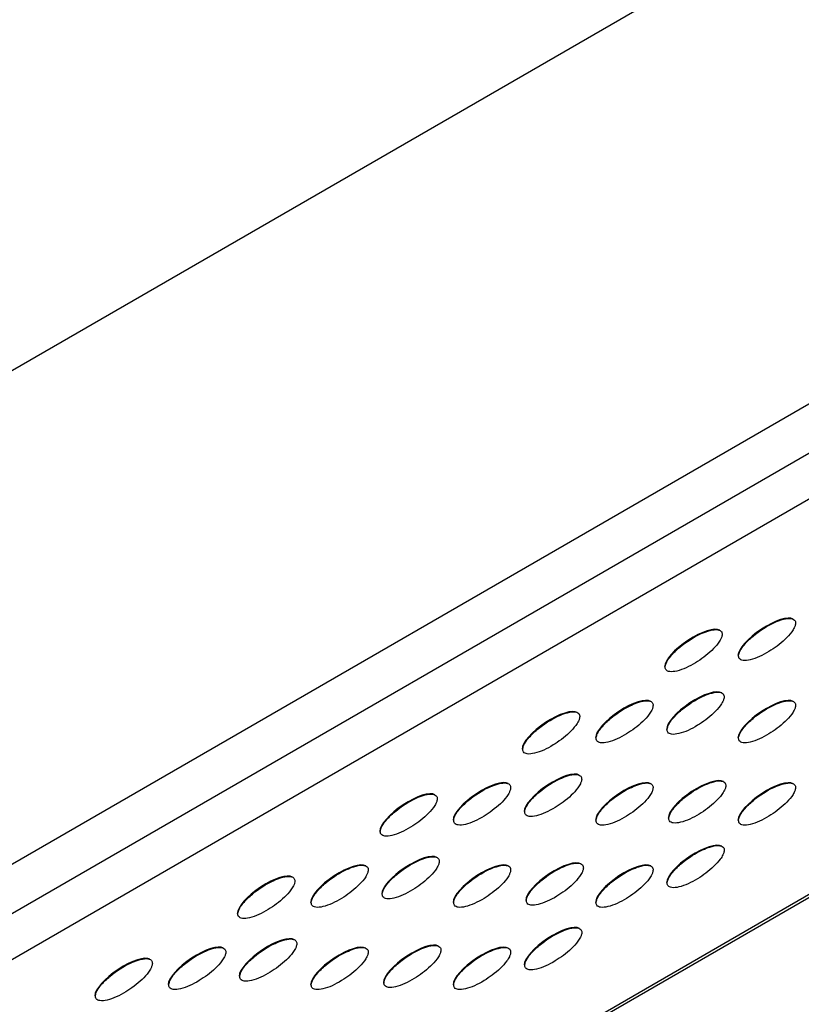
# Model space of a CAD drawing. Units: millimetres. Extents: x 12 to 772, y 62 to 791.
# Drawn here: x 687 to 706, y 532 to 556 of the extents above; entities that cross this region are included whole.
import ezdxf

# ---------------------------------------------------------------- set-up
doc = ezdxf.new("R2010")
doc.units = ezdxf.units.MM

msp = doc.modelspace()

# ---------------------------------------------------------------- linework, layer by layer
at = {"color": 7, "linetype": 'Continuous', "lineweight": 25}
for p, q in [((765.352, 580.591), (657.872, 518.544)), ((744.139, 580.591), (660.181, 532.123)), ((765.635, 579.53), (656.882, 516.748)), ((766.625, 578.958), (657.872, 516.177)), ((657.872, 506.378), (766.625, 569.16)), ((765.352, 568.343), (657.872, 506.296))]:
    msp.add_line(p, q, dxfattribs=at)
for centre in [(705.46, 540.791), (703.639, 540.514), (703.687, 538.961), (701.925, 538.75), (705.46, 538.749), (700.103, 538.473), (700.151, 536.92), (698.389, 536.709), (701.925, 536.708), (703.729, 536.76), (705.46, 536.708), (696.568, 536.432), (703.689, 535.156), (696.616, 534.878), (700.194, 534.719), (694.853, 534.668), (698.389, 534.667), (701.925, 534.667), (693.032, 534.391), (700.154, 533.115), (693.08, 532.837), (691.318, 532.627), (694.853, 532.626), (696.658, 532.678), (698.389, 532.626), (689.497, 532.35)]:
    msp.add_ellipse(centre, major_axis=(0.69, 0.47), ratio=0.331469, start_param=0.140007, end_param=2.919377, dxfattribs=at)
for points, knots in [([(706.181, 541.192), (706.18, 541.204), (706.178, 541.232), (706.153, 541.273), (706.104, 541.299), (705.996, 541.312), (705.839, 541.279), (705.534, 541.157), (705.215, 540.957), (704.938, 540.697), (704.824, 540.544), (704.782, 540.455), (704.766, 540.394), (704.767, 540.346), (704.787, 540.303), (704.825, 540.275), (704.912, 540.252), (705.142, 540.283), (705.501, 540.453), (705.854, 540.709), (706.063, 540.932), (706.144, 541.058), (706.177, 541.136), (706.18, 541.175), (706.181, 541.192)], [0, 0, 0, 0, 0.010184, 0.023981, 0.0483, 0.072451, 0.140548, 0.198494, 0.357599, 0.43076, 0.463853, 0.482287, 0.494157, 0.50734, 0.520439, 0.540378, 0.560193, 0.619914, 0.764055, 0.890239, 0.944866, 0.971151, 0.98713, 1, 1, 1, 1]), ([(704.36, 540.915), (704.359, 540.927), (704.357, 540.955), (704.332, 540.996), (704.283, 541.022), (704.175, 541.035), (704.018, 541.002), (703.713, 540.881), (703.393, 540.68), (703.117, 540.42), (703.003, 540.267), (702.96, 540.178), (702.945, 540.117), (702.946, 540.069), (702.965, 540.026), (703.004, 539.998), (703.091, 539.975), (703.32, 540.006), (703.68, 540.176), (704.033, 540.432), (704.242, 540.655), (704.322, 540.781), (704.355, 540.86), (704.359, 540.898), (704.36, 540.915)], [0, 0, 0, 0, 0.010184, 0.023981, 0.0483, 0.072451, 0.140548, 0.198494, 0.357599, 0.43076, 0.463853, 0.482287, 0.494157, 0.50734, 0.520439, 0.540378, 0.560193, 0.619914, 0.764055, 0.890239, 0.944866, 0.971151, 0.98713, 1, 1, 1, 1]), ([(704.408, 539.361), (704.407, 539.373), (704.405, 539.402), (704.38, 539.442), (704.331, 539.469), (704.223, 539.482), (704.066, 539.449), (703.761, 539.327), (703.441, 539.127), (703.165, 538.867), (703.051, 538.713), (703.008, 538.625), (702.993, 538.564), (702.994, 538.516), (703.013, 538.473), (703.052, 538.444), (703.139, 538.422), (703.368, 538.453), (703.728, 538.623), (704.081, 538.879), (704.29, 539.102), (704.37, 539.227), (704.403, 539.306), (704.407, 539.344), (704.408, 539.361)], [0, 0, 0, 0, 0.010184, 0.023981, 0.0483, 0.072451, 0.140548, 0.198494, 0.357599, 0.43076, 0.463853, 0.482287, 0.494157, 0.50734, 0.520439, 0.540378, 0.560193, 0.619914, 0.764055, 0.890239, 0.944866, 0.971151, 0.98713, 1, 1, 1, 1]), ([(702.646, 539.151), (702.645, 539.163), (702.642, 539.191), (702.617, 539.232), (702.568, 539.258), (702.46, 539.271), (702.303, 539.238), (701.999, 539.116), (701.679, 538.916), (701.403, 538.656), (701.289, 538.502), (701.246, 538.414), (701.231, 538.353), (701.232, 538.305), (701.251, 538.262), (701.289, 538.234), (701.377, 538.211), (701.606, 538.242), (701.966, 538.412), (702.318, 538.668), (702.528, 538.891), (702.608, 539.017), (702.641, 539.095), (702.644, 539.134), (702.646, 539.151)], [0, 0, 0, 0, 0.010184, 0.023981, 0.0483, 0.072451, 0.140548, 0.198494, 0.357599, 0.43076, 0.463853, 0.482287, 0.494157, 0.50734, 0.520439, 0.540378, 0.560193, 0.619914, 0.764055, 0.890239, 0.944866, 0.971151, 0.98713, 1, 1, 1, 1]), ([(706.181, 539.15), (706.18, 539.162), (706.178, 539.191), (706.153, 539.231), (706.104, 539.258), (705.996, 539.271), (705.839, 539.238), (705.534, 539.116), (705.215, 538.916), (704.938, 538.656), (704.824, 538.502), (704.782, 538.414), (704.766, 538.353), (704.767, 538.305), (704.787, 538.262), (704.825, 538.233), (704.912, 538.21), (705.142, 538.242), (705.501, 538.412), (705.854, 538.668), (706.063, 538.891), (706.144, 539.016), (706.177, 539.095), (706.18, 539.133), (706.181, 539.15)], [0, 0, 0, 0, 0.010184, 0.023981, 0.0483, 0.072451, 0.140548, 0.198494, 0.357599, 0.43076, 0.463853, 0.482287, 0.494157, 0.50734, 0.520439, 0.540378, 0.560193, 0.619914, 0.764055, 0.890239, 0.944866, 0.971151, 0.98713, 1, 1, 1, 1]), ([(700.825, 538.874), (700.824, 538.886), (700.821, 538.914), (700.796, 538.955), (700.747, 538.981), (700.639, 538.994), (700.482, 538.961), (700.177, 538.84), (699.858, 538.639), (699.581, 538.379), (699.468, 538.226), (699.425, 538.137), (699.409, 538.076), (699.41, 538.028), (699.43, 537.985), (699.468, 537.957), (699.556, 537.934), (699.785, 537.965), (700.145, 538.135), (700.497, 538.391), (700.706, 538.614), (700.787, 538.74), (700.82, 538.819), (700.823, 538.857), (700.825, 538.874)], [0, 0, 0, 0, 0.010184, 0.023981, 0.0483, 0.072451, 0.140548, 0.198494, 0.357599, 0.43076, 0.463853, 0.482287, 0.494157, 0.50734, 0.520439, 0.540378, 0.560193, 0.619914, 0.764055, 0.890239, 0.944866, 0.971151, 0.98713, 1, 1, 1, 1]), ([(699.11, 537.11), (699.109, 537.122), (699.107, 537.15), (699.082, 537.191), (699.033, 537.217), (698.925, 537.23), (698.768, 537.197), (698.463, 537.075), (698.144, 536.875), (697.867, 536.615), (697.753, 536.461), (697.711, 536.373), (697.695, 536.312), (697.696, 536.264), (697.716, 536.221), (697.754, 536.193), (697.841, 536.17), (698.071, 536.201), (698.43, 536.371), (698.783, 536.627), (698.992, 536.85), (699.073, 536.976), (699.105, 537.054), (699.109, 537.093), (699.11, 537.11)], [0, 0, 0, 0, 0.010184, 0.023981, 0.0483, 0.072451, 0.140548, 0.198494, 0.357599, 0.43076, 0.463853, 0.482287, 0.494157, 0.50734, 0.520439, 0.540378, 0.560193, 0.619914, 0.764055, 0.890239, 0.944866, 0.971151, 0.98713, 1, 1, 1, 1]), ([(700.873, 537.32), (700.872, 537.332), (700.869, 537.361), (700.844, 537.401), (700.795, 537.428), (700.687, 537.441), (700.53, 537.408), (700.225, 537.286), (699.906, 537.086), (699.629, 536.826), (699.516, 536.672), (699.473, 536.584), (699.457, 536.523), (699.458, 536.475), (699.478, 536.432), (699.516, 536.403), (699.604, 536.381), (699.833, 536.412), (700.193, 536.582), (700.545, 536.838), (700.754, 537.061), (700.835, 537.186), (700.868, 537.265), (700.871, 537.303), (700.873, 537.32)], [0, 0, 0, 0, 0.010184, 0.023981, 0.0483, 0.072451, 0.140548, 0.198494, 0.357599, 0.43076, 0.463853, 0.482287, 0.494157, 0.50734, 0.520439, 0.540378, 0.560193, 0.619914, 0.764055, 0.890239, 0.944866, 0.971151, 0.98713, 1, 1, 1, 1]), ([(702.646, 537.109), (702.645, 537.121), (702.642, 537.15), (702.617, 537.19), (702.568, 537.217), (702.46, 537.23), (702.303, 537.197), (701.999, 537.075), (701.679, 536.875), (701.403, 536.615), (701.289, 536.461), (701.246, 536.373), (701.231, 536.312), (701.232, 536.263), (701.251, 536.221), (701.289, 536.192), (701.377, 536.169), (701.606, 536.201), (701.966, 536.371), (702.318, 536.627), (702.528, 536.85), (702.608, 536.975), (702.641, 537.054), (702.644, 537.092), (702.646, 537.109)], [0, 0, 0, 0, 0.010184, 0.023981, 0.0483, 0.072451, 0.140548, 0.198494, 0.357599, 0.43076, 0.463853, 0.482287, 0.494157, 0.50734, 0.520439, 0.540378, 0.560193, 0.619914, 0.764055, 0.890239, 0.944866, 0.971151, 0.98713, 1, 1, 1, 1]), ([(704.451, 537.161), (704.45, 537.173), (704.447, 537.202), (704.422, 537.242), (704.373, 537.268), (704.265, 537.281), (704.108, 537.248), (703.803, 537.127), (703.484, 536.926), (703.207, 536.666), (703.094, 536.513), (703.051, 536.424), (703.035, 536.363), (703.036, 536.315), (703.056, 536.272), (703.094, 536.244), (703.182, 536.221), (703.411, 536.252), (703.771, 536.423), (704.123, 536.678), (704.332, 536.901), (704.413, 537.027), (704.446, 537.106), (704.449, 537.144), (704.451, 537.161)], [0, 0, 0, 0, 0.010184, 0.0239812, 0.0483001, 0.0724511, 0.1405481, 0.1984944, 0.3575988, 0.4307605, 0.4638533, 0.4822869, 0.4941565, 0.50734, 0.5204394, 0.5403781, 0.5601926, 0.619914, 0.7640553, 0.8902386, 0.9448664, 0.9711505, 0.9871297, 1, 1, 1, 1]), ([(706.181, 537.109), (706.18, 537.121), (706.178, 537.15), (706.153, 537.19), (706.104, 537.216), (705.996, 537.23), (705.839, 537.196), (705.534, 537.075), (705.215, 536.874), (704.938, 536.614), (704.824, 536.461), (704.782, 536.372), (704.766, 536.311), (704.767, 536.263), (704.787, 536.22), (704.825, 536.192), (704.912, 536.169), (705.142, 536.2), (705.501, 536.371), (705.854, 536.626), (706.063, 536.849), (706.144, 536.975), (706.177, 537.054), (706.18, 537.092), (706.181, 537.109)], [0, 0, 0, 0, 0.010184, 0.023981, 0.0483, 0.072451, 0.140548, 0.198494, 0.357599, 0.43076, 0.463853, 0.482287, 0.494157, 0.50734, 0.520439, 0.540378, 0.560193, 0.619914, 0.764055, 0.890239, 0.944866, 0.971151, 0.98713, 1, 1, 1, 1]), ([(697.289, 536.833), (697.288, 536.845), (697.286, 536.873), (697.261, 536.914), (697.212, 536.94), (697.104, 536.953), (696.946, 536.92), (696.642, 536.799), (696.322, 536.598), (696.046, 536.338), (695.932, 536.185), (695.889, 536.096), (695.874, 536.035), (695.875, 535.987), (695.894, 535.944), (695.933, 535.916), (696.02, 535.893), (696.249, 535.924), (696.609, 536.094), (696.961, 536.35), (697.171, 536.573), (697.251, 536.699), (697.284, 536.777), (697.288, 536.816), (697.289, 536.833)], [0, 0, 0, 0, 0.010184, 0.023981, 0.0483, 0.072451, 0.140548, 0.198494, 0.357599, 0.43076, 0.463853, 0.482287, 0.494157, 0.50734, 0.520439, 0.540378, 0.560193, 0.619914, 0.764055, 0.890239, 0.944866, 0.971151, 0.98713, 1, 1, 1, 1]), ([(704.411, 535.557), (704.41, 535.569), (704.407, 535.597), (704.382, 535.638), (704.333, 535.664), (704.225, 535.677), (704.068, 535.644), (703.763, 535.522), (703.444, 535.322), (703.167, 535.062), (703.054, 534.909), (703.011, 534.82), (702.995, 534.759), (702.996, 534.711), (703.016, 534.668), (703.054, 534.64), (703.142, 534.617), (703.371, 534.648), (703.731, 534.818), (704.083, 535.074), (704.292, 535.297), (704.373, 535.423), (704.406, 535.501), (704.409, 535.54), (704.411, 535.557)], [0, 0, 0, 0, 0.010184, 0.023981, 0.0483, 0.072451, 0.140548, 0.198494, 0.357599, 0.43076, 0.463853, 0.482287, 0.494157, 0.50734, 0.520439, 0.540378, 0.560193, 0.619914, 0.764055, 0.890239, 0.944866, 0.971151, 0.98713, 1, 1, 1, 1]), ([(697.337, 535.279), (697.336, 535.291), (697.334, 535.32), (697.309, 535.36), (697.26, 535.387), (697.152, 535.4), (696.995, 535.367), (696.69, 535.245), (696.37, 535.045), (696.094, 534.785), (695.98, 534.631), (695.937, 534.543), (695.922, 534.482), (695.923, 534.434), (695.942, 534.391), (695.981, 534.362), (696.068, 534.339), (696.297, 534.371), (696.657, 534.541), (697.01, 534.797), (697.219, 535.02), (697.299, 535.145), (697.332, 535.224), (697.336, 535.262), (697.337, 535.279)], [0, 0, 0, 0, 0.010184, 0.023981, 0.0483, 0.072451, 0.140548, 0.198494, 0.357599, 0.43076, 0.463853, 0.482287, 0.494157, 0.50734, 0.520439, 0.540378, 0.560193, 0.619914, 0.764055, 0.890239, 0.944866, 0.971151, 0.98713, 1, 1, 1, 1]), ([(695.575, 535.068), (695.574, 535.081), (695.571, 535.109), (695.546, 535.149), (695.497, 535.176), (695.389, 535.189), (695.232, 535.156), (694.927, 535.034), (694.608, 534.834), (694.332, 534.574), (694.218, 534.42), (694.175, 534.332), (694.16, 534.271), (694.161, 534.223), (694.18, 534.18), (694.218, 534.152), (694.306, 534.129), (694.535, 534.16), (694.895, 534.33), (695.247, 534.586), (695.457, 534.809), (695.537, 534.934), (695.57, 535.013), (695.573, 535.051), (695.575, 535.068)], [0, 0, 0, 0, 0.010184, 0.0239812, 0.0483001, 0.0724511, 0.1405481, 0.1984944, 0.3575988, 0.4307605, 0.4638533, 0.4822869, 0.4941565, 0.50734, 0.5204394, 0.5403781, 0.5601926, 0.619914, 0.7640553, 0.8902386, 0.9448664, 0.9711505, 0.9871297, 1, 1, 1, 1]), ([(699.11, 535.068), (699.109, 535.08), (699.107, 535.109), (699.082, 535.149), (699.033, 535.176), (698.925, 535.189), (698.768, 535.156), (698.463, 535.034), (698.144, 534.834), (697.867, 534.574), (697.753, 534.42), (697.711, 534.332), (697.695, 534.271), (697.696, 534.222), (697.716, 534.18), (697.754, 534.151), (697.841, 534.128), (698.071, 534.16), (698.43, 534.33), (698.783, 534.586), (698.992, 534.809), (699.073, 534.934), (699.105, 535.013), (699.109, 535.051), (699.11, 535.068)], [0, 0, 0, 0, 0.010184, 0.023981, 0.0483, 0.072451, 0.140548, 0.198494, 0.357599, 0.43076, 0.463853, 0.482287, 0.494157, 0.50734, 0.520439, 0.540378, 0.560193, 0.619914, 0.764055, 0.890239, 0.944866, 0.971151, 0.98713, 1, 1, 1, 1]), ([(700.915, 535.12), (700.914, 535.132), (700.912, 535.16), (700.887, 535.201), (700.838, 535.227), (700.73, 535.24), (700.573, 535.207), (700.268, 535.086), (699.948, 534.885), (699.672, 534.625), (699.558, 534.472), (699.515, 534.383), (699.5, 534.322), (699.501, 534.274), (699.52, 534.231), (699.559, 534.203), (699.646, 534.18), (699.875, 534.211), (700.235, 534.382), (700.588, 534.637), (700.797, 534.86), (700.877, 534.986), (700.91, 535.065), (700.914, 535.103), (700.915, 535.12)], [0, 0, 0, 0, 0.010184, 0.023981, 0.0483, 0.072451, 0.140548, 0.198494, 0.357599, 0.43076, 0.463853, 0.482287, 0.494157, 0.50734, 0.520439, 0.540378, 0.560193, 0.619914, 0.764055, 0.890239, 0.944866, 0.971151, 0.98713, 1, 1, 1, 1]), ([(702.646, 535.068), (702.645, 535.08), (702.642, 535.109), (702.617, 535.149), (702.568, 535.175), (702.46, 535.189), (702.303, 535.155), (701.999, 535.034), (701.679, 534.833), (701.403, 534.573), (701.289, 534.42), (701.246, 534.331), (701.231, 534.27), (701.232, 534.222), (701.251, 534.179), (701.289, 534.151), (701.377, 534.128), (701.606, 534.159), (701.966, 534.33), (702.318, 534.585), (702.528, 534.808), (702.608, 534.934), (702.641, 535.013), (702.644, 535.051), (702.646, 535.068)], [0, 0, 0, 0, 0.010184, 0.023981, 0.0483, 0.072451, 0.140548, 0.198494, 0.357599, 0.43076, 0.463853, 0.482287, 0.494157, 0.50734, 0.520439, 0.540378, 0.560193, 0.619914, 0.764055, 0.890239, 0.944866, 0.971151, 0.98713, 1, 1, 1, 1]), ([(693.754, 534.792), (693.752, 534.804), (693.75, 534.832), (693.725, 534.873), (693.676, 534.899), (693.568, 534.912), (693.411, 534.879), (693.106, 534.758), (692.787, 534.557), (692.51, 534.297), (692.397, 534.144), (692.354, 534.055), (692.338, 533.994), (692.339, 533.946), (692.359, 533.903), (692.397, 533.875), (692.485, 533.852), (692.714, 533.883), (693.074, 534.053), (693.426, 534.309), (693.635, 534.532), (693.716, 534.658), (693.749, 534.736), (693.752, 534.775), (693.754, 534.792)], [0, 0, 0, 0, 0.010184, 0.023981, 0.0483, 0.072451, 0.140548, 0.198494, 0.357599, 0.43076, 0.463853, 0.482287, 0.494157, 0.50734, 0.520439, 0.540378, 0.560193, 0.619914, 0.764055, 0.890239, 0.944866, 0.971151, 0.98713, 1, 1, 1, 1]), ([(700.875, 533.516), (700.874, 533.528), (700.872, 533.556), (700.847, 533.597), (700.798, 533.623), (700.69, 533.636), (700.532, 533.603), (700.228, 533.481), (699.908, 533.281), (699.632, 533.021), (699.518, 532.867), (699.475, 532.779), (699.46, 532.718), (699.461, 532.67), (699.48, 532.627), (699.519, 532.599), (699.606, 532.576), (699.835, 532.607), (700.195, 532.777), (700.548, 533.033), (700.757, 533.256), (700.837, 533.382), (700.87, 533.46), (700.874, 533.499), (700.875, 533.516)], [0, 0, 0, 0, 0.010184, 0.0239812, 0.0483001, 0.0724511, 0.1405481, 0.1984944, 0.3575988, 0.4307605, 0.4638533, 0.4822869, 0.4941565, 0.50734, 0.5204394, 0.5403781, 0.5601926, 0.619914, 0.7640553, 0.8902386, 0.9448664, 0.9711505, 0.9871297, 1, 1, 1, 1]), ([(693.802, 533.238), (693.801, 533.25), (693.798, 533.279), (693.773, 533.319), (693.724, 533.346), (693.616, 533.359), (693.459, 533.326), (693.154, 533.204), (692.835, 533.004), (692.558, 532.744), (692.445, 532.59), (692.402, 532.502), (692.386, 532.441), (692.387, 532.393), (692.407, 532.35), (692.445, 532.321), (692.533, 532.298), (692.762, 532.33), (693.122, 532.5), (693.474, 532.756), (693.683, 532.979), (693.764, 533.104), (693.797, 533.183), (693.8, 533.221), (693.802, 533.238)], [0, 0, 0, 0, 0.010184, 0.023981, 0.0483, 0.072451, 0.140548, 0.198494, 0.357599, 0.43076, 0.463853, 0.482287, 0.494157, 0.50734, 0.520439, 0.540378, 0.560193, 0.619914, 0.764055, 0.890239, 0.944866, 0.971151, 0.98713, 1, 1, 1, 1]), ([(692.039, 533.027), (692.038, 533.04), (692.036, 533.068), (692.011, 533.108), (691.962, 533.135), (691.854, 533.148), (691.697, 533.115), (691.392, 532.993), (691.073, 532.793), (690.796, 532.533), (690.682, 532.379), (690.64, 532.291), (690.624, 532.23), (690.625, 532.182), (690.645, 532.139), (690.683, 532.111), (690.77, 532.088), (690.999, 532.119), (691.359, 532.289), (691.712, 532.545), (691.921, 532.768), (692.002, 532.893), (692.034, 532.972), (692.038, 533.01), (692.039, 533.027)], [0, 0, 0, 0, 0.010184, 0.023981, 0.0483, 0.072451, 0.140548, 0.198494, 0.357599, 0.43076, 0.463853, 0.482287, 0.494157, 0.50734, 0.520439, 0.540378, 0.560193, 0.619914, 0.764055, 0.890239, 0.944866, 0.971151, 0.98713, 1, 1, 1, 1]), ([(695.575, 533.027), (695.574, 533.039), (695.571, 533.068), (695.546, 533.108), (695.497, 533.135), (695.389, 533.148), (695.232, 533.115), (694.927, 532.993), (694.608, 532.793), (694.332, 532.533), (694.218, 532.379), (694.175, 532.291), (694.16, 532.23), (694.161, 532.181), (694.18, 532.138), (694.218, 532.11), (694.306, 532.087), (694.535, 532.118), (694.895, 532.289), (695.247, 532.545), (695.457, 532.768), (695.537, 532.893), (695.57, 532.972), (695.573, 533.01), (695.575, 533.027)], [0, 0, 0, 0, 0.010184, 0.023981, 0.0483, 0.072451, 0.140548, 0.198494, 0.357599, 0.43076, 0.463853, 0.482287, 0.494157, 0.50734, 0.520439, 0.540378, 0.560193, 0.619914, 0.764055, 0.890239, 0.944866, 0.971151, 0.98713, 1, 1, 1, 1]), ([(697.38, 533.079), (697.379, 533.091), (697.376, 533.119), (697.351, 533.16), (697.302, 533.186), (697.194, 533.199), (697.037, 533.166), (696.732, 533.045), (696.413, 532.844), (696.136, 532.584), (696.023, 532.431), (695.98, 532.342), (695.964, 532.281), (695.965, 532.233), (695.985, 532.19), (696.023, 532.162), (696.111, 532.139), (696.34, 532.17), (696.7, 532.34), (697.052, 532.596), (697.261, 532.819), (697.342, 532.945), (697.375, 533.024), (697.378, 533.062), (697.38, 533.079)], [0, 0, 0, 0, 0.010184, 0.023981, 0.0483, 0.072451, 0.140548, 0.198494, 0.357599, 0.43076, 0.463853, 0.482287, 0.494157, 0.50734, 0.520439, 0.540378, 0.560193, 0.619914, 0.764055, 0.890239, 0.944866, 0.971151, 0.98713, 1, 1, 1, 1]), ([(699.11, 533.027), (699.109, 533.039), (699.107, 533.068), (699.082, 533.108), (699.033, 533.134), (698.925, 533.148), (698.768, 533.114), (698.463, 532.993), (698.144, 532.792), (697.867, 532.532), (697.753, 532.379), (697.711, 532.29), (697.695, 532.229), (697.696, 532.181), (697.716, 532.138), (697.754, 532.11), (697.841, 532.087), (698.071, 532.118), (698.43, 532.289), (698.783, 532.544), (698.992, 532.767), (699.073, 532.893), (699.105, 532.972), (699.109, 533.01), (699.11, 533.027)], [0, 0, 0, 0, 0.010184, 0.023981, 0.0483, 0.072451, 0.140548, 0.198494, 0.357599, 0.43076, 0.463853, 0.482287, 0.494157, 0.50734, 0.520439, 0.540378, 0.560193, 0.619914, 0.764055, 0.890239, 0.944866, 0.971151, 0.98713, 1, 1, 1, 1]), ([(690.218, 532.751), (690.217, 532.763), (690.214, 532.791), (690.189, 532.832), (690.14, 532.858), (690.032, 532.871), (689.875, 532.838), (689.571, 532.717), (689.251, 532.516), (688.975, 532.256), (688.861, 532.103), (688.818, 532.014), (688.803, 531.953), (688.804, 531.905), (688.823, 531.862), (688.862, 531.834), (688.949, 531.811), (689.178, 531.842), (689.538, 532.012), (689.89, 532.268), (690.1, 532.491), (690.18, 532.617), (690.213, 532.695), (690.216, 532.734), (690.218, 532.751)], [0, 0, 0, 0, 0.010184, 0.023981, 0.0483, 0.072451, 0.140548, 0.198494, 0.357599, 0.43076, 0.463853, 0.482287, 0.494157, 0.50734, 0.520439, 0.540378, 0.560193, 0.619914, 0.764055, 0.890239, 0.944866, 0.971151, 0.98713, 1, 1, 1, 1])]:
    msp.add_open_spline(points, degree=3, knots=knots, dxfattribs=at)

doc.saveas('drawing.dxf')
